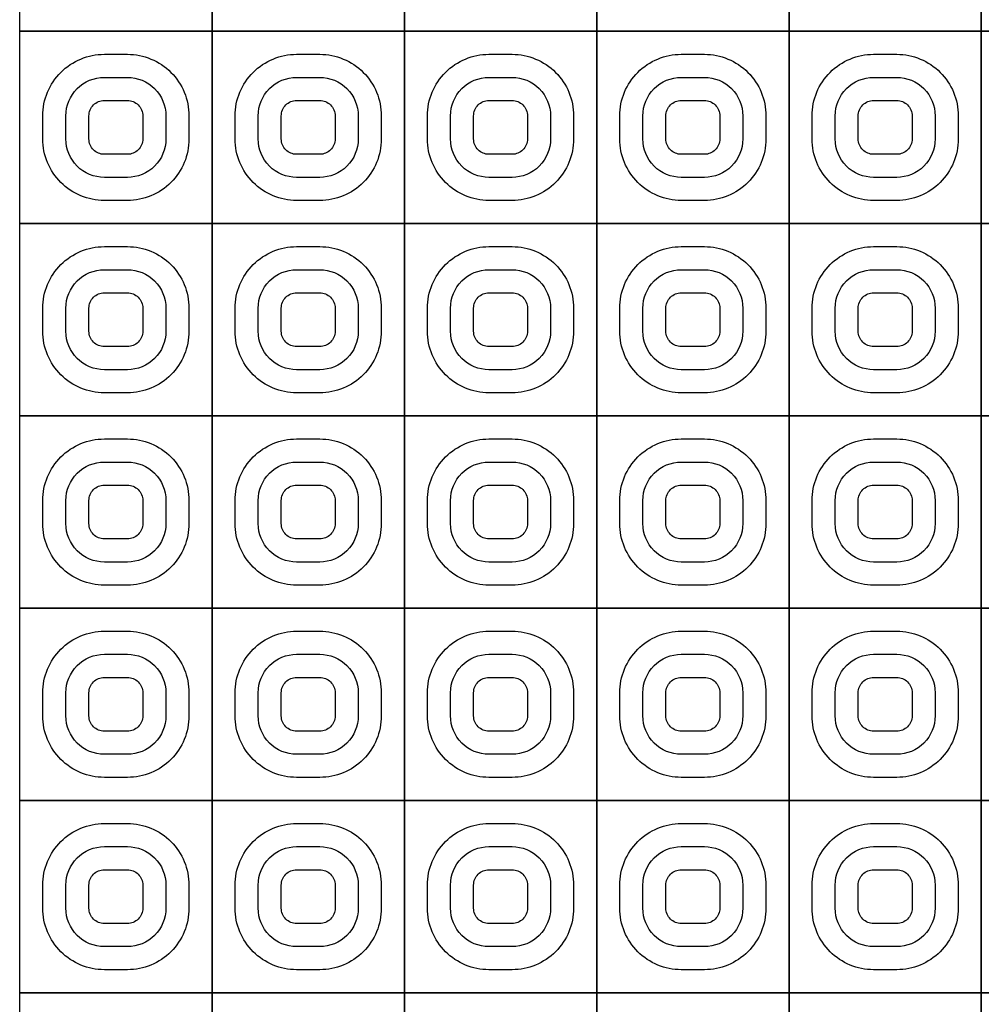
# Model space of a CAD drawing. Units: millimetres. Extents: x 27384 to 31584, y 9602 to 12571.
# Drawn here: x 28586 to 28711, y 10447 to 10575 of the extents above; entities that cross this region are included whole.
import ezdxf

# ---------------------------------------------------------------- set-up
doc = ezdxf.new("R2010")
doc.units = ezdxf.units.MM
doc.header["$MEASUREMENT"] = 0
doc.layers.add('Tg_thanh-Manh', color=252, linetype='Continuous')
doc.layers.add('Tg_thanh-Thay', color=254, linetype='Continuous')

msp = doc.modelspace()

# ---------------------------------------------------------------- linework, layer by layer
at = {"layer": 'Tg_thanh-Manh'}
for points in [[(28597.14, 10570.49), (28600.14, 10570.49, -0.414214), (28608.14, 10562.49), (28608.14, 10559.49, -0.414214), (28600.14, 10551.49), (28597.14, 10551.49, -0.414214), (28589.14, 10559.49), (28589.14, 10562.49, -0.414214)], [(28647.14, 10570.49), (28650.14, 10570.49, -0.414214), (28658.14, 10562.49), (28658.14, 10559.49, -0.414214), (28650.14, 10551.49), (28647.14, 10551.49, -0.414214), (28639.14, 10559.49), (28639.14, 10562.49, -0.414214)], [(28697.14, 10570.49), (28700.14, 10570.49, -0.414214), (28708.14, 10562.49), (28708.14, 10559.49, -0.414214), (28700.14, 10551.49), (28697.14, 10551.49, -0.414214), (28689.14, 10559.49), (28689.14, 10562.49, -0.414214)], [(28597.14, 10567.49), (28600.14, 10567.49, -0.414214), (28605.14, 10562.49), (28605.14, 10559.49, -0.414214), (28600.14, 10554.49), (28597.14, 10554.49, -0.414214), (28592.14, 10559.49), (28592.14, 10562.49, -0.414214)], [(28647.14, 10567.49), (28650.14, 10567.49, -0.414214), (28655.14, 10562.49), (28655.14, 10559.49, -0.414214), (28650.14, 10554.49), (28647.14, 10554.49, -0.414214), (28642.14, 10559.49), (28642.14, 10562.49, -0.414214)], [(28697.14, 10567.49), (28700.14, 10567.49, -0.414214), (28705.14, 10562.49), (28705.14, 10559.49, -0.414214), (28700.14, 10554.49), (28697.14, 10554.49, -0.414214), (28692.14, 10559.49), (28692.14, 10562.49, -0.414214)], [(28597.14, 10564.49), (28600.14, 10564.49, -0.414214), (28602.14, 10562.49), (28602.14, 10559.49, -0.414214), (28600.14, 10557.49), (28597.14, 10557.49, -0.414214), (28595.14, 10559.49), (28595.14, 10562.49, -0.414214)], [(28647.14, 10564.49), (28650.14, 10564.49, -0.414214), (28652.14, 10562.49), (28652.14, 10559.49, -0.414214), (28650.14, 10557.49), (28647.14, 10557.49, -0.414214), (28645.14, 10559.49), (28645.14, 10562.49, -0.414214)], [(28697.14, 10564.49), (28700.14, 10564.49, -0.414214), (28702.14, 10562.49), (28702.14, 10559.49, -0.414214), (28700.14, 10557.49), (28697.14, 10557.49, -0.414214), (28695.14, 10559.49), (28695.14, 10562.49, -0.414214)], [(28622.14, 10545.49), (28625.14, 10545.49, -0.414214), (28633.14, 10537.49), (28633.14, 10534.49, -0.414214), (28625.14, 10526.49), (28622.14, 10526.49, -0.414214), (28614.14, 10534.49), (28614.14, 10537.49, -0.414214)], [(28672.14, 10545.49), (28675.14, 10545.49, -0.414214), (28683.14, 10537.49), (28683.14, 10534.49, -0.414214), (28675.14, 10526.49), (28672.14, 10526.49, -0.414214), (28664.14, 10534.49), (28664.14, 10537.49, -0.414214)], [(28622.14, 10542.49), (28625.14, 10542.49, -0.414214), (28630.14, 10537.49), (28630.14, 10534.49, -0.414214), (28625.14, 10529.49), (28622.14, 10529.49, -0.414214), (28617.14, 10534.49), (28617.14, 10537.49, -0.414214)], [(28672.14, 10542.49), (28675.14, 10542.49, -0.414214), (28680.14, 10537.49), (28680.14, 10534.49, -0.414214), (28675.14, 10529.49), (28672.14, 10529.49, -0.414214), (28667.14, 10534.49), (28667.14, 10537.49, -0.414214)], [(28622.14, 10539.49), (28625.14, 10539.49, -0.414214), (28627.14, 10537.49), (28627.14, 10534.49, -0.414214), (28625.14, 10532.49), (28622.14, 10532.49, -0.414214), (28620.14, 10534.49), (28620.14, 10537.49, -0.414214)], [(28672.14, 10539.49), (28675.14, 10539.49, -0.414214), (28677.14, 10537.49), (28677.14, 10534.49, -0.414214), (28675.14, 10532.49), (28672.14, 10532.49, -0.414214), (28670.14, 10534.49), (28670.14, 10537.49, -0.414214)], [(28597.14, 10520.49), (28600.14, 10520.49, -0.414214), (28608.14, 10512.49), (28608.14, 10509.49, -0.414214), (28600.14, 10501.49), (28597.14, 10501.49, -0.414214), (28589.14, 10509.49), (28589.14, 10512.49, -0.414214)], [(28647.14, 10520.49), (28650.14, 10520.49, -0.414214), (28658.14, 10512.49), (28658.14, 10509.49, -0.414214), (28650.14, 10501.49), (28647.14, 10501.49, -0.414214), (28639.14, 10509.49), (28639.14, 10512.49, -0.414214)], [(28697.14, 10520.49), (28700.14, 10520.49, -0.414214), (28708.14, 10512.49), (28708.14, 10509.49, -0.414214), (28700.14, 10501.49), (28697.14, 10501.49, -0.414214), (28689.14, 10509.49), (28689.14, 10512.49, -0.414214)], [(28597.14, 10517.49), (28600.14, 10517.49, -0.414214), (28605.14, 10512.49), (28605.14, 10509.49, -0.414214), (28600.14, 10504.49), (28597.14, 10504.49, -0.414214), (28592.14, 10509.49), (28592.14, 10512.49, -0.414214)], [(28647.14, 10517.49), (28650.14, 10517.49, -0.414214), (28655.14, 10512.49), (28655.14, 10509.49, -0.414214), (28650.14, 10504.49), (28647.14, 10504.49, -0.414214), (28642.14, 10509.49), (28642.14, 10512.49, -0.414214)], [(28697.14, 10517.49), (28700.14, 10517.49, -0.414214), (28705.14, 10512.49), (28705.14, 10509.49, -0.414214), (28700.14, 10504.49), (28697.14, 10504.49, -0.414214), (28692.14, 10509.49), (28692.14, 10512.49, -0.414214)], [(28597.14, 10514.49), (28600.14, 10514.49, -0.414214), (28602.14, 10512.49), (28602.14, 10509.49, -0.414214), (28600.14, 10507.49), (28597.14, 10507.49, -0.414214), (28595.14, 10509.49), (28595.14, 10512.49, -0.414214)], [(28647.14, 10514.49), (28650.14, 10514.49, -0.414214), (28652.14, 10512.49), (28652.14, 10509.49, -0.414214), (28650.14, 10507.49), (28647.14, 10507.49, -0.414214), (28645.14, 10509.49), (28645.14, 10512.49, -0.414214)], [(28697.14, 10514.49), (28700.14, 10514.49, -0.414214), (28702.14, 10512.49), (28702.14, 10509.49, -0.414214), (28700.14, 10507.49), (28697.14, 10507.49, -0.414214), (28695.14, 10509.49), (28695.14, 10512.49, -0.414214)], [(28622.14, 10495.49), (28625.14, 10495.49, -0.414214), (28633.14, 10487.49), (28633.14, 10484.49, -0.414214), (28625.14, 10476.49), (28622.14, 10476.49, -0.414214), (28614.14, 10484.49), (28614.14, 10487.49, -0.414214)], [(28672.14, 10495.49), (28675.14, 10495.49, -0.414214), (28683.14, 10487.49), (28683.14, 10484.49, -0.414214), (28675.14, 10476.49), (28672.14, 10476.49, -0.414214), (28664.14, 10484.49), (28664.14, 10487.49, -0.414214)], [(28622.14, 10492.49), (28625.14, 10492.49, -0.414214), (28630.14, 10487.49), (28630.14, 10484.49, -0.414214), (28625.14, 10479.49), (28622.14, 10479.49, -0.414214), (28617.14, 10484.49), (28617.14, 10487.49, -0.414214)], [(28672.14, 10492.49), (28675.14, 10492.49, -0.414214), (28680.14, 10487.49), (28680.14, 10484.49, -0.414214), (28675.14, 10479.49), (28672.14, 10479.49, -0.414214), (28667.14, 10484.49), (28667.14, 10487.49, -0.414214)], [(28622.14, 10489.49), (28625.14, 10489.49, -0.414214), (28627.14, 10487.49), (28627.14, 10484.49, -0.414214), (28625.14, 10482.49), (28622.14, 10482.49, -0.414214), (28620.14, 10484.49), (28620.14, 10487.49, -0.414214)], [(28672.14, 10489.49), (28675.14, 10489.49, -0.414214), (28677.14, 10487.49), (28677.14, 10484.49, -0.414214), (28675.14, 10482.49), (28672.14, 10482.49, -0.414214), (28670.14, 10484.49), (28670.14, 10487.49, -0.414214)], [(28597.14, 10470.49), (28600.14, 10470.49, -0.414214), (28608.14, 10462.49), (28608.14, 10459.49, -0.414214), (28600.14, 10451.49), (28597.14, 10451.49, -0.414214), (28589.14, 10459.49), (28589.14, 10462.49, -0.414214)], [(28647.14, 10470.49), (28650.14, 10470.49, -0.414214), (28658.14, 10462.49), (28658.14, 10459.49, -0.414214), (28650.14, 10451.49), (28647.14, 10451.49, -0.414214), (28639.14, 10459.49), (28639.14, 10462.49, -0.414214)], [(28697.14, 10470.49), (28700.14, 10470.49, -0.414214), (28708.14, 10462.49), (28708.14, 10459.49, -0.414214), (28700.14, 10451.49), (28697.14, 10451.49, -0.414214), (28689.14, 10459.49), (28689.14, 10462.49, -0.414214)], [(28597.14, 10467.49), (28600.14, 10467.49, -0.414214), (28605.14, 10462.49), (28605.14, 10459.49, -0.414214), (28600.14, 10454.49), (28597.14, 10454.49, -0.414214), (28592.14, 10459.49), (28592.14, 10462.49, -0.414214)], [(28647.14, 10467.49), (28650.14, 10467.49, -0.414214), (28655.14, 10462.49), (28655.14, 10459.49, -0.414214), (28650.14, 10454.49), (28647.14, 10454.49, -0.414214), (28642.14, 10459.49), (28642.14, 10462.49, -0.414214)], [(28697.14, 10467.49), (28700.14, 10467.49, -0.414214), (28705.14, 10462.49), (28705.14, 10459.49, -0.414214), (28700.14, 10454.49), (28697.14, 10454.49, -0.414214), (28692.14, 10459.49), (28692.14, 10462.49, -0.414214)], [(28597.14, 10464.49), (28600.14, 10464.49, -0.414214), (28602.14, 10462.49), (28602.14, 10459.49, -0.414214), (28600.14, 10457.49), (28597.14, 10457.49, -0.414214), (28595.14, 10459.49), (28595.14, 10462.49, -0.414214)], [(28647.14, 10464.49), (28650.14, 10464.49, -0.414214), (28652.14, 10462.49), (28652.14, 10459.49, -0.414214), (28650.14, 10457.49), (28647.14, 10457.49, -0.414214), (28645.14, 10459.49), (28645.14, 10462.49, -0.414214)], [(28697.14, 10464.49), (28700.14, 10464.49, -0.414214), (28702.14, 10462.49), (28702.14, 10459.49, -0.414214), (28700.14, 10457.49), (28697.14, 10457.49, -0.414214), (28695.14, 10459.49), (28695.14, 10462.49, -0.414214)]]:
    msp.add_lwpolyline(points, format="xyb", close=True, dxfattribs=at)
at = {"layer": 'Tg_thanh-Thay'}
for p, q in [((28586.14, 10573.49), (28586.14, 10598.49)), ((28611.14, 10598.49), (28611.14, 10573.49)), ((28611.14, 10573.49), (28611.14, 10598.49)), ((28636.14, 10598.49), (28636.14, 10573.49)), ((28636.14, 10573.49), (28636.14, 10598.49)), ((28661.14, 10598.49), (28661.14, 10573.49)), ((28661.14, 10573.49), (28661.14, 10598.49)), ((28686.14, 10598.49), (28686.14, 10573.49)), ((28686.14, 10573.49), (28686.14, 10598.49)), ((28711.14, 10598.49), (28711.14, 10573.49)), ((28711.14, 10573.49), (28711.14, 10598.49)), ((28586.14, 10573.49), (28611.14, 10573.49)), ((28611.14, 10573.49), (28586.14, 10573.49)), ((28611.14, 10573.49), (28586.14, 10573.49)), ((28611.14, 10573.49), (28611.14, 10548.49)), ((28611.14, 10548.49), (28611.14, 10573.49)), ((28611.14, 10573.49), (28636.14, 10573.49)), ((28636.14, 10573.49), (28611.14, 10573.49)), ((28636.14, 10573.49), (28611.14, 10573.49)), ((28636.14, 10573.49), (28636.14, 10548.49)), ((28636.14, 10548.49), (28636.14, 10573.49)), ((28636.14, 10573.49), (28661.14, 10573.49)), ((28661.14, 10573.49), (28636.14, 10573.49)), ((28661.14, 10573.49), (28636.14, 10573.49)), ((28661.14, 10573.49), (28661.14, 10548.49)), ((28661.14, 10548.49), (28661.14, 10573.49)), ((28661.14, 10573.49), (28686.14, 10573.49)), ((28686.14, 10573.49), (28661.14, 10573.49)), ((28686.14, 10573.49), (28661.14, 10573.49)), ((28686.14, 10573.49), (28686.14, 10548.49)), ((28686.14, 10548.49), (28686.14, 10573.49)), ((28686.14, 10573.49), (28711.14, 10573.49)), ((28711.14, 10573.49), (28686.14, 10573.49)), ((28711.14, 10573.49), (28686.14, 10573.49)), ((28711.14, 10573.49), (28711.14, 10548.49)), ((28711.14, 10548.49), (28711.14, 10573.49)), ((28711.14, 10573.49), (28736.14, 10573.49)), ((28736.14, 10573.49), (28711.14, 10573.49)), ((28586.14, 10523.49), (28586.14, 10548.49)), ((28586.14, 10548.49), (28611.14, 10548.49)), ((28623.64, 10548.49), (28598.64, 10548.49)), ((28611.14, 10548.49), (28611.14, 10523.49)), ((28611.14, 10523.49), (28611.14, 10548.49)), ((28611.14, 10548.49), (28636.14, 10548.49)), ((28648.64, 10548.49), (28623.64, 10548.49)), ((28636.14, 10548.49), (28636.14, 10523.49)), ((28636.14, 10523.49), (28636.14, 10548.49)), ((28636.14, 10548.49), (28661.14, 10548.49)), ((28673.64, 10548.49), (28648.64, 10548.49)), ((28661.14, 10548.49), (28661.14, 10523.49)), ((28661.14, 10523.49), (28661.14, 10548.49)), ((28661.14, 10548.49), (28686.14, 10548.49)), ((28698.64, 10548.49), (28673.64, 10548.49)), ((28686.14, 10548.49), (28686.14, 10523.49)), ((28686.14, 10523.49), (28686.14, 10548.49)), ((28686.14, 10548.49), (28711.14, 10548.49)), ((28723.64, 10548.49), (28698.64, 10548.49)), ((28711.14, 10548.49), (28711.14, 10523.49)), ((28711.14, 10523.49), (28711.14, 10548.49)), ((28711.14, 10548.49), (28736.14, 10548.49)), ((28586.14, 10523.49), (28611.14, 10523.49)), ((28611.14, 10523.49), (28586.14, 10523.49)), ((28611.14, 10523.49), (28586.14, 10523.49)), ((28611.14, 10523.49), (28611.14, 10498.49)), ((28611.14, 10498.49), (28611.14, 10523.49)), ((28611.14, 10523.49), (28636.14, 10523.49)), ((28636.14, 10523.49), (28611.14, 10523.49)), ((28636.14, 10523.49), (28611.14, 10523.49)), ((28636.14, 10523.49), (28636.14, 10498.49)), ((28636.14, 10498.49), (28636.14, 10523.49)), ((28636.14, 10523.49), (28661.14, 10523.49)), ((28661.14, 10523.49), (28636.14, 10523.49)), ((28661.14, 10523.49), (28636.14, 10523.49)), ((28661.14, 10523.49), (28661.14, 10498.49)), ((28661.14, 10498.49), (28661.14, 10523.49)), ((28661.14, 10523.49), (28686.14, 10523.49)), ((28686.14, 10523.49), (28661.14, 10523.49)), ((28686.14, 10523.49), (28661.14, 10523.49)), ((28686.14, 10523.49), (28686.14, 10498.49)), ((28686.14, 10498.49), (28686.14, 10523.49)), ((28686.14, 10523.49), (28711.14, 10523.49)), ((28711.14, 10523.49), (28686.14, 10523.49)), ((28711.14, 10523.49), (28686.14, 10523.49)), ((28711.14, 10523.49), (28711.14, 10498.49)), ((28711.14, 10498.49), (28711.14, 10523.49)), ((28711.14, 10523.49), (28736.14, 10523.49)), ((28736.14, 10523.49), (28711.14, 10523.49)), ((28586.14, 10473.49), (28586.14, 10498.49)), ((28586.14, 10498.49), (28611.14, 10498.49)), ((28623.64, 10498.49), (28598.64, 10498.49)), ((28611.14, 10498.49), (28611.14, 10473.49)), ((28611.14, 10473.49), (28611.14, 10498.49)), ((28611.14, 10498.49), (28636.14, 10498.49)), ((28648.64, 10498.49), (28623.64, 10498.49)), ((28636.14, 10498.49), (28636.14, 10473.49)), ((28636.14, 10473.49), (28636.14, 10498.49)), ((28636.14, 10498.49), (28661.14, 10498.49)), ((28673.64, 10498.49), (28648.64, 10498.49)), ((28661.14, 10498.49), (28661.14, 10473.49)), ((28661.14, 10473.49), (28661.14, 10498.49)), ((28661.14, 10498.49), (28686.14, 10498.49)), ((28698.64, 10498.49), (28673.64, 10498.49)), ((28686.14, 10498.49), (28686.14, 10473.49)), ((28686.14, 10473.49), (28686.14, 10498.49)), ((28686.14, 10498.49), (28711.14, 10498.49)), ((28723.64, 10498.49), (28698.64, 10498.49)), ((28711.14, 10498.49), (28711.14, 10473.49)), ((28711.14, 10473.49), (28711.14, 10498.49)), ((28711.14, 10498.49), (28736.14, 10498.49)), ((28586.14, 10473.49), (28611.14, 10473.49)), ((28611.14, 10473.49), (28586.14, 10473.49)), ((28611.14, 10473.49), (28586.14, 10473.49)), ((28611.14, 10473.49), (28611.14, 10448.49)), ((28611.14, 10448.49), (28611.14, 10473.49)), ((28611.14, 10473.49), (28636.14, 10473.49)), ((28636.14, 10473.49), (28611.14, 10473.49)), ((28636.14, 10473.49), (28611.14, 10473.49)), ((28636.14, 10473.49), (28636.14, 10448.49)), ((28636.14, 10448.49), (28636.14, 10473.49)), ((28636.14, 10473.49), (28661.14, 10473.49)), ((28661.14, 10473.49), (28636.14, 10473.49)), ((28661.14, 10473.49), (28636.14, 10473.49)), ((28661.14, 10473.49), (28661.14, 10448.49)), ((28661.14, 10448.49), (28661.14, 10473.49)), ((28661.14, 10473.49), (28686.14, 10473.49)), ((28686.14, 10473.49), (28661.14, 10473.49)), ((28686.14, 10473.49), (28661.14, 10473.49)), ((28686.14, 10473.49), (28686.14, 10448.49)), ((28686.14, 10448.49), (28686.14, 10473.49)), ((28686.14, 10473.49), (28711.14, 10473.49)), ((28711.14, 10473.49), (28686.14, 10473.49)), ((28711.14, 10473.49), (28686.14, 10473.49)), ((28711.14, 10473.49), (28711.14, 10448.49)), ((28711.14, 10448.49), (28711.14, 10473.49)), ((28711.14, 10473.49), (28736.14, 10473.49)), ((28736.14, 10473.49), (28711.14, 10473.49)), ((28586.14, 10423.49), (28586.14, 10448.49)), ((28586.14, 10448.49), (28611.14, 10448.49)), ((28623.64, 10448.49), (28598.64, 10448.49)), ((28611.14, 10448.49), (28611.14, 10423.49)), ((28611.14, 10423.49), (28611.14, 10448.49)), ((28611.14, 10448.49), (28636.14, 10448.49)), ((28648.64, 10448.49), (28623.64, 10448.49)), ((28636.14, 10448.49), (28636.14, 10423.49)), ((28636.14, 10423.49), (28636.14, 10448.49)), ((28636.14, 10448.49), (28661.14, 10448.49)), ((28673.64, 10448.49), (28648.64, 10448.49)), ((28661.14, 10448.49), (28661.14, 10423.49)), ((28661.14, 10423.49), (28661.14, 10448.49)), ((28661.14, 10448.49), (28686.14, 10448.49)), ((28698.64, 10448.49), (28673.64, 10448.49)), ((28686.14, 10448.49), (28686.14, 10423.49)), ((28686.14, 10423.49), (28686.14, 10448.49)), ((28686.14, 10448.49), (28711.14, 10448.49)), ((28723.64, 10448.49), (28698.64, 10448.49)), ((28711.14, 10448.49), (28711.14, 10423.49)), ((28711.14, 10423.49), (28711.14, 10448.49)), ((28711.14, 10448.49), (28736.14, 10448.49))]:
    msp.add_line(p, q, dxfattribs=at)
for points in [[(28586.14, 10598.49), (28611.14, 10598.49), (28611.14, 10573.49), (28586.14, 10573.49)], [(28611.14, 10598.49), (28636.14, 10598.49), (28636.14, 10573.49), (28611.14, 10573.49)], [(28636.14, 10598.49), (28661.14, 10598.49), (28661.14, 10573.49), (28636.14, 10573.49)], [(28661.14, 10598.49), (28686.14, 10598.49), (28686.14, 10573.49), (28661.14, 10573.49)], [(28686.14, 10598.49), (28711.14, 10598.49), (28711.14, 10573.49), (28686.14, 10573.49)], [(28711.14, 10598.49), (28736.14, 10598.49), (28736.14, 10573.49), (28711.14, 10573.49)], [(28586.14, 10573.49), (28611.14, 10573.49), (28611.14, 10548.49), (28586.14, 10548.49)], [(28611.14, 10573.49), (28636.14, 10573.49), (28636.14, 10548.49), (28611.14, 10548.49)], [(28636.14, 10573.49), (28661.14, 10573.49), (28661.14, 10548.49), (28636.14, 10548.49)], [(28661.14, 10573.49), (28686.14, 10573.49), (28686.14, 10548.49), (28661.14, 10548.49)], [(28686.14, 10573.49), (28711.14, 10573.49), (28711.14, 10548.49), (28686.14, 10548.49)], [(28711.14, 10573.49), (28736.14, 10573.49), (28736.14, 10548.49), (28711.14, 10548.49)], [(28586.14, 10548.49), (28611.14, 10548.49), (28611.14, 10523.49), (28586.14, 10523.49)], [(28611.14, 10548.49), (28636.14, 10548.49), (28636.14, 10523.49), (28611.14, 10523.49)], [(28636.14, 10548.49), (28661.14, 10548.49), (28661.14, 10523.49), (28636.14, 10523.49)], [(28661.14, 10548.49), (28686.14, 10548.49), (28686.14, 10523.49), (28661.14, 10523.49)], [(28686.14, 10548.49), (28711.14, 10548.49), (28711.14, 10523.49), (28686.14, 10523.49)], [(28711.14, 10548.49), (28736.14, 10548.49), (28736.14, 10523.49), (28711.14, 10523.49)], [(28586.14, 10523.49), (28611.14, 10523.49), (28611.14, 10498.49), (28586.14, 10498.49)], [(28611.14, 10523.49), (28636.14, 10523.49), (28636.14, 10498.49), (28611.14, 10498.49)], [(28636.14, 10523.49), (28661.14, 10523.49), (28661.14, 10498.49), (28636.14, 10498.49)], [(28661.14, 10523.49), (28686.14, 10523.49), (28686.14, 10498.49), (28661.14, 10498.49)], [(28686.14, 10523.49), (28711.14, 10523.49), (28711.14, 10498.49), (28686.14, 10498.49)], [(28711.14, 10523.49), (28736.14, 10523.49), (28736.14, 10498.49), (28711.14, 10498.49)], [(28586.14, 10498.49), (28611.14, 10498.49), (28611.14, 10473.49), (28586.14, 10473.49)], [(28611.14, 10498.49), (28636.14, 10498.49), (28636.14, 10473.49), (28611.14, 10473.49)], [(28636.14, 10498.49), (28661.14, 10498.49), (28661.14, 10473.49), (28636.14, 10473.49)], [(28661.14, 10498.49), (28686.14, 10498.49), (28686.14, 10473.49), (28661.14, 10473.49)], [(28686.14, 10498.49), (28711.14, 10498.49), (28711.14, 10473.49), (28686.14, 10473.49)], [(28711.14, 10498.49), (28736.14, 10498.49), (28736.14, 10473.49), (28711.14, 10473.49)], [(28586.14, 10473.49), (28611.14, 10473.49), (28611.14, 10448.49), (28586.14, 10448.49)], [(28611.14, 10473.49), (28636.14, 10473.49), (28636.14, 10448.49), (28611.14, 10448.49)], [(28636.14, 10473.49), (28661.14, 10473.49), (28661.14, 10448.49), (28636.14, 10448.49)], [(28661.14, 10473.49), (28686.14, 10473.49), (28686.14, 10448.49), (28661.14, 10448.49)], [(28686.14, 10473.49), (28711.14, 10473.49), (28711.14, 10448.49), (28686.14, 10448.49)], [(28711.14, 10473.49), (28736.14, 10473.49), (28736.14, 10448.49), (28711.14, 10448.49)], [(28586.14, 10448.49), (28611.14, 10448.49), (28611.14, 10423.49), (28586.14, 10423.49)], [(28611.14, 10448.49), (28636.14, 10448.49), (28636.14, 10423.49), (28611.14, 10423.49)], [(28636.14, 10448.49), (28661.14, 10448.49), (28661.14, 10423.49), (28636.14, 10423.49)], [(28661.14, 10448.49), (28686.14, 10448.49), (28686.14, 10423.49), (28661.14, 10423.49)], [(28686.14, 10448.49), (28711.14, 10448.49), (28711.14, 10423.49), (28686.14, 10423.49)], [(28711.14, 10448.49), (28736.14, 10448.49), (28736.14, 10423.49), (28711.14, 10423.49)]]:
    msp.add_lwpolyline(points, close=True, dxfattribs=at)
for points in [[(28622.14, 10570.49), (28625.14, 10570.49, -0.414214), (28633.14, 10562.49), (28633.14, 10559.49, -0.414214), (28625.14, 10551.49), (28622.14, 10551.49, -0.414214), (28614.14, 10559.49), (28614.14, 10562.49, -0.414214)], [(28672.14, 10570.49), (28675.14, 10570.49, -0.414214), (28683.14, 10562.49), (28683.14, 10559.49, -0.414214), (28675.14, 10551.49), (28672.14, 10551.49, -0.414214), (28664.14, 10559.49), (28664.14, 10562.49, -0.414214)], [(28622.14, 10567.49), (28625.14, 10567.49, -0.414214), (28630.14, 10562.49), (28630.14, 10559.49, -0.414214), (28625.14, 10554.49), (28622.14, 10554.49, -0.414214), (28617.14, 10559.49), (28617.14, 10562.49, -0.414214)], [(28672.14, 10567.49), (28675.14, 10567.49, -0.414214), (28680.14, 10562.49), (28680.14, 10559.49, -0.414214), (28675.14, 10554.49), (28672.14, 10554.49, -0.414214), (28667.14, 10559.49), (28667.14, 10562.49, -0.414214)], [(28622.14, 10564.49), (28625.14, 10564.49, -0.414214), (28627.14, 10562.49), (28627.14, 10559.49, -0.414214), (28625.14, 10557.49), (28622.14, 10557.49, -0.414214), (28620.14, 10559.49), (28620.14, 10562.49, -0.414214)], [(28672.14, 10564.49), (28675.14, 10564.49, -0.414214), (28677.14, 10562.49), (28677.14, 10559.49, -0.414214), (28675.14, 10557.49), (28672.14, 10557.49, -0.414214), (28670.14, 10559.49), (28670.14, 10562.49, -0.414214)], [(28597.14, 10545.49), (28600.14, 10545.49, -0.414214), (28608.14, 10537.49), (28608.14, 10534.49, -0.414214), (28600.14, 10526.49), (28597.14, 10526.49, -0.414214), (28589.14, 10534.49), (28589.14, 10537.49, -0.414214)], [(28647.14, 10545.49), (28650.14, 10545.49, -0.414214), (28658.14, 10537.49), (28658.14, 10534.49, -0.414214), (28650.14, 10526.49), (28647.14, 10526.49, -0.414214), (28639.14, 10534.49), (28639.14, 10537.49, -0.414214)], [(28697.14, 10545.49), (28700.14, 10545.49, -0.414214), (28708.14, 10537.49), (28708.14, 10534.49, -0.414214), (28700.14, 10526.49), (28697.14, 10526.49, -0.414214), (28689.14, 10534.49), (28689.14, 10537.49, -0.414214)], [(28597.14, 10542.49), (28600.14, 10542.49, -0.414214), (28605.14, 10537.49), (28605.14, 10534.49, -0.414214), (28600.14, 10529.49), (28597.14, 10529.49, -0.414214), (28592.14, 10534.49), (28592.14, 10537.49, -0.414214)], [(28647.14, 10542.49), (28650.14, 10542.49, -0.414214), (28655.14, 10537.49), (28655.14, 10534.49, -0.414214), (28650.14, 10529.49), (28647.14, 10529.49, -0.414214), (28642.14, 10534.49), (28642.14, 10537.49, -0.414214)], [(28697.14, 10542.49), (28700.14, 10542.49, -0.414214), (28705.14, 10537.49), (28705.14, 10534.49, -0.414214), (28700.14, 10529.49), (28697.14, 10529.49, -0.414214), (28692.14, 10534.49), (28692.14, 10537.49, -0.414214)], [(28597.14, 10539.49), (28600.14, 10539.49, -0.414214), (28602.14, 10537.49), (28602.14, 10534.49, -0.414214), (28600.14, 10532.49), (28597.14, 10532.49, -0.414214), (28595.14, 10534.49), (28595.14, 10537.49, -0.414214)], [(28647.14, 10539.49), (28650.14, 10539.49, -0.414214), (28652.14, 10537.49), (28652.14, 10534.49, -0.414214), (28650.14, 10532.49), (28647.14, 10532.49, -0.414214), (28645.14, 10534.49), (28645.14, 10537.49, -0.414214)], [(28697.14, 10539.49), (28700.14, 10539.49, -0.414214), (28702.14, 10537.49), (28702.14, 10534.49, -0.414214), (28700.14, 10532.49), (28697.14, 10532.49, -0.414214), (28695.14, 10534.49), (28695.14, 10537.49, -0.414214)], [(28622.14, 10520.49), (28625.14, 10520.49, -0.414214), (28633.14, 10512.49), (28633.14, 10509.49, -0.414214), (28625.14, 10501.49), (28622.14, 10501.49, -0.414214), (28614.14, 10509.49), (28614.14, 10512.49, -0.414214)], [(28672.14, 10520.49), (28675.14, 10520.49, -0.414214), (28683.14, 10512.49), (28683.14, 10509.49, -0.414214), (28675.14, 10501.49), (28672.14, 10501.49, -0.414214), (28664.14, 10509.49), (28664.14, 10512.49, -0.414214)], [(28622.14, 10517.49), (28625.14, 10517.49, -0.414214), (28630.14, 10512.49), (28630.14, 10509.49, -0.414214), (28625.14, 10504.49), (28622.14, 10504.49, -0.414214), (28617.14, 10509.49), (28617.14, 10512.49, -0.414214)], [(28672.14, 10517.49), (28675.14, 10517.49, -0.414214), (28680.14, 10512.49), (28680.14, 10509.49, -0.414214), (28675.14, 10504.49), (28672.14, 10504.49, -0.414214), (28667.14, 10509.49), (28667.14, 10512.49, -0.414214)], [(28622.14, 10514.49), (28625.14, 10514.49, -0.414214), (28627.14, 10512.49), (28627.14, 10509.49, -0.414214), (28625.14, 10507.49), (28622.14, 10507.49, -0.414214), (28620.14, 10509.49), (28620.14, 10512.49, -0.414214)], [(28672.14, 10514.49), (28675.14, 10514.49, -0.414214), (28677.14, 10512.49), (28677.14, 10509.49, -0.414214), (28675.14, 10507.49), (28672.14, 10507.49, -0.414214), (28670.14, 10509.49), (28670.14, 10512.49, -0.414214)], [(28597.14, 10495.49), (28600.14, 10495.49, -0.414214), (28608.14, 10487.49), (28608.14, 10484.49, -0.414214), (28600.14, 10476.49), (28597.14, 10476.49, -0.414214), (28589.14, 10484.49), (28589.14, 10487.49, -0.414214)], [(28647.14, 10495.49), (28650.14, 10495.49, -0.414214), (28658.14, 10487.49), (28658.14, 10484.49, -0.414214), (28650.14, 10476.49), (28647.14, 10476.49, -0.414214), (28639.14, 10484.49), (28639.14, 10487.49, -0.414214)], [(28697.14, 10495.49), (28700.14, 10495.49, -0.414214), (28708.14, 10487.49), (28708.14, 10484.49, -0.414214), (28700.14, 10476.49), (28697.14, 10476.49, -0.414214), (28689.14, 10484.49), (28689.14, 10487.49, -0.414214)], [(28597.14, 10492.49), (28600.14, 10492.49, -0.414214), (28605.14, 10487.49), (28605.14, 10484.49, -0.414214), (28600.14, 10479.49), (28597.14, 10479.49, -0.414214), (28592.14, 10484.49), (28592.14, 10487.49, -0.414214)], [(28647.14, 10492.49), (28650.14, 10492.49, -0.414214), (28655.14, 10487.49), (28655.14, 10484.49, -0.414214), (28650.14, 10479.49), (28647.14, 10479.49, -0.414214), (28642.14, 10484.49), (28642.14, 10487.49, -0.414214)], [(28697.14, 10492.49), (28700.14, 10492.49, -0.414214), (28705.14, 10487.49), (28705.14, 10484.49, -0.414214), (28700.14, 10479.49), (28697.14, 10479.49, -0.414214), (28692.14, 10484.49), (28692.14, 10487.49, -0.414214)], [(28597.14, 10489.49), (28600.14, 10489.49, -0.414214), (28602.14, 10487.49), (28602.14, 10484.49, -0.414214), (28600.14, 10482.49), (28597.14, 10482.49, -0.414214), (28595.14, 10484.49), (28595.14, 10487.49, -0.414214)], [(28647.14, 10489.49), (28650.14, 10489.49, -0.414214), (28652.14, 10487.49), (28652.14, 10484.49, -0.414214), (28650.14, 10482.49), (28647.14, 10482.49, -0.414214), (28645.14, 10484.49), (28645.14, 10487.49, -0.414214)], [(28697.14, 10489.49), (28700.14, 10489.49, -0.414214), (28702.14, 10487.49), (28702.14, 10484.49, -0.414214), (28700.14, 10482.49), (28697.14, 10482.49, -0.414214), (28695.14, 10484.49), (28695.14, 10487.49, -0.414214)], [(28622.14, 10470.49), (28625.14, 10470.49, -0.414214), (28633.14, 10462.49), (28633.14, 10459.49, -0.414214), (28625.14, 10451.49), (28622.14, 10451.49, -0.414214), (28614.14, 10459.49), (28614.14, 10462.49, -0.414214)], [(28672.14, 10470.49), (28675.14, 10470.49, -0.414214), (28683.14, 10462.49), (28683.14, 10459.49, -0.414214), (28675.14, 10451.49), (28672.14, 10451.49, -0.414214), (28664.14, 10459.49), (28664.14, 10462.49, -0.414214)], [(28622.14, 10467.49), (28625.14, 10467.49, -0.414214), (28630.14, 10462.49), (28630.14, 10459.49, -0.414214), (28625.14, 10454.49), (28622.14, 10454.49, -0.414214), (28617.14, 10459.49), (28617.14, 10462.49, -0.414214)], [(28672.14, 10467.49), (28675.14, 10467.49, -0.414214), (28680.14, 10462.49), (28680.14, 10459.49, -0.414214), (28675.14, 10454.49), (28672.14, 10454.49, -0.414214), (28667.14, 10459.49), (28667.14, 10462.49, -0.414214)], [(28622.14, 10464.49), (28625.14, 10464.49, -0.414214), (28627.14, 10462.49), (28627.14, 10459.49, -0.414214), (28625.14, 10457.49), (28622.14, 10457.49, -0.414214), (28620.14, 10459.49), (28620.14, 10462.49, -0.414214)], [(28672.14, 10464.49), (28675.14, 10464.49, -0.414214), (28677.14, 10462.49), (28677.14, 10459.49, -0.414214), (28675.14, 10457.49), (28672.14, 10457.49, -0.414214), (28670.14, 10459.49), (28670.14, 10462.49, -0.414214)]]:
    msp.add_lwpolyline(points, format="xyb", close=True, dxfattribs=at)

doc.saveas('drawing.dxf')
